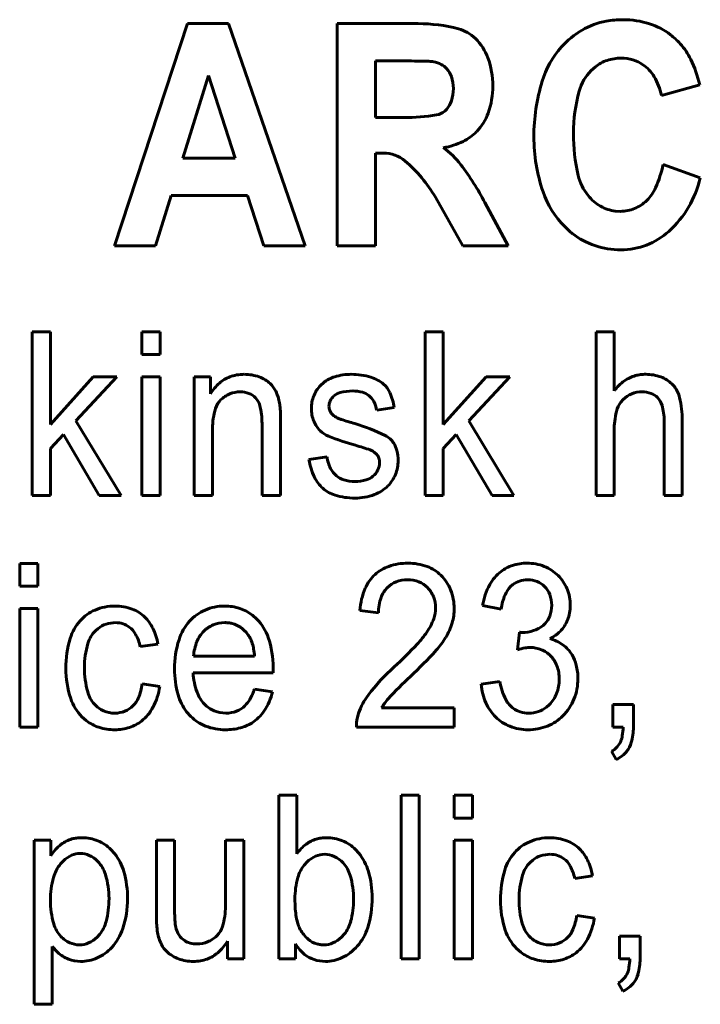
# Model space of a CAD drawing. Units: millimetres. Extents: x 0 to 1050, y 0 to 297.
# Drawn here: x 803 to 804, y 260 to 260 of the extents above; entities that cross this region are included whole.
import ezdxf

# ---------------------------------------------------------------- set-up
doc = ezdxf.new("R2010")
doc.units = ezdxf.units.MM
doc.linetypes.add('K5LT_BASIC', pattern=[0])
doc.layers.add('Системный слой', color=7, linetype='Continuous')

msp = doc.modelspace()

# ---------------------------------------------------------------- linework, layer by layer
at = {"layer": 'Системный слой', "color": 150, "linetype": 'K5LT_BASIC', "lineweight": 60, "true_color": 0x0080ff}
for p, q in [((803.27358, 260.22876), (803.22053, 260.06735)), ((803.30339, 260.22876), (803.27358, 260.22876)), ((803.35902, 260.06735), (803.30339, 260.22876)), ((803.44104, 260.22876), (803.38227, 260.22876)), ((803.38227, 260.22876), (803.38227, 260.06735)), ((803.41014, 260.20165), (803.41014, 260.16058)), ((803.43198, 260.20165), (803.41014, 260.20165)), ((803.56683, 260.19475), (803.56987, 260.19748)), ((803.28875, 260.19098), (803.27016, 260.13101)), ((803.30829, 260.13101), (803.28875, 260.19098)), ((803.61778, 260.1766), (803.64564, 260.1844)), ((803.46048, 260.16528), (803.4619, 260.1667)), ((803.41014, 260.16058), (803.43084, 260.16058)), ((803.41014, 260.13471), (803.41589, 260.13471)), ((803.41014, 260.06735), (803.41014, 260.13471)), ((803.27016, 260.13101), (803.30829, 260.13101)), ((803.64605, 260.11664), (803.61901, 260.12649)), ((803.25042, 260.06735), (803.26175, 260.10391)), ((803.26175, 260.10391), (803.31713, 260.10391)), ((803.31713, 260.10391), (803.32905, 260.06735)), ((803.45364, 260.1028), (803.47358, 260.06735)), ((803.50643, 260.06735), (803.48957, 260.09884)), ((803.5881, 260.09241), (803.58427, 260.09262)), ((803.22053, 260.06735), (803.25042, 260.06735)), ((803.32905, 260.06735), (803.35902, 260.06735)), ((803.38227, 260.06735), (803.41014, 260.06735)), ((803.47358, 260.06735), (803.50643, 260.06735)), ((803.16083, 260.00484), (803.16083, 259.88603)), ((803.17399, 260.00484), (803.16083, 260.00484)), ((803.17399, 259.93753), (803.17399, 260.00484)), ((803.25371, 260.00484), (803.24055, 260.00484)), ((803.24055, 260.00484), (803.24055, 259.98832)), ((803.25371, 259.98832), (803.25371, 260.00484)), ((803.45938, 260.00484), (803.44622, 260.00484)), ((803.44622, 260.00484), (803.44622, 259.88603)), ((803.45938, 259.93753), (803.45938, 260.00484)), ((803.5703, 260.00484), (803.5703, 259.88603)), ((803.58346, 260.00484), (803.5703, 260.00484)), ((803.58346, 259.96206), (803.58346, 260.00484)), ((803.24055, 259.98832), (803.25371, 259.98832)), ((803.20517, 259.97212), (803.17399, 259.93753)), ((803.19255, 259.94014), (803.22221, 259.97212)), ((803.22221, 259.97212), (803.20517, 259.97212)), ((803.24055, 259.97212), (803.24055, 259.88603)), ((803.25371, 259.97212), (803.24055, 259.97212)), ((803.25371, 259.88603), (803.25371, 259.97212)), ((803.27856, 259.97212), (803.27856, 259.88603)), ((803.29033, 259.97212), (803.27856, 259.97212)), ((803.29033, 259.95989), (803.29033, 259.97212)), ((803.49056, 259.97212), (803.45938, 259.93753)), ((803.47794, 259.94014), (803.5076, 259.97212)), ((803.5076, 259.97212), (803.49056, 259.97212)), ((803.37253, 259.96803), (803.37019, 259.96593)), ((803.62723, 259.96509), (803.62538, 259.96713)), ((803.29657, 259.95414), (803.29767, 259.95539)), ((803.5884, 259.95388), (803.58999, 259.95566)), ((803.37678, 259.94824), (803.37637, 259.95091)), ((803.37802, 259.94584), (803.37678, 259.94824)), ((803.411, 259.94798), (803.42382, 259.94988)), ((803.22533, 259.88603), (803.19255, 259.94014)), ((803.51072, 259.88603), (803.47794, 259.94014)), ((803.61982, 259.94046), (803.61982, 259.88603)), ((803.63298, 259.88603), (803.63298, 259.94056)), ((803.29172, 259.88603), (803.29172, 259.93299)), ((803.32773, 259.93833), (803.32773, 259.88603)), ((803.34124, 259.88603), (803.34124, 259.93894)), ((803.58346, 259.88603), (803.58346, 259.93302)), ((803.17399, 259.92013), (803.18345, 259.93033)), ((803.18345, 259.93033), (803.20948, 259.88603)), ((803.45938, 259.92013), (803.46884, 259.93033)), ((803.46884, 259.93033), (803.49488, 259.88603)), ((803.17399, 259.88603), (803.17399, 259.92013)), ((803.45938, 259.88603), (803.45938, 259.92013)), ((803.37498, 259.91398), (803.36183, 259.91208)), ((803.40925, 259.91755), (803.41119, 259.91569)), ((803.16083, 259.88603), (803.17399, 259.88603)), ((803.20948, 259.88603), (803.22533, 259.88603)), ((803.24055, 259.88603), (803.25371, 259.88603)), ((803.27856, 259.88603), (803.29172, 259.88603)), ((803.32773, 259.88603), (803.34124, 259.88603)), ((803.44622, 259.88603), (803.45938, 259.88603)), ((803.49488, 259.88603), (803.51072, 259.88603)), ((803.5703, 259.88603), (803.58346, 259.88603)), ((803.61982, 259.88603), (803.63298, 259.88603)), ((803.15174, 259.83653), (803.15174, 259.82002)), ((803.1649, 259.83653), (803.15174, 259.83653)), ((803.1649, 259.82002), (803.1649, 259.83653)), ((803.15174, 259.82002), (803.1649, 259.82002)), ((803.50825, 259.81977), (803.50996, 259.82129)), ((803.48789, 259.80604), (803.5014, 259.8035)), ((803.1649, 259.80381), (803.15174, 259.80381)), ((803.15174, 259.80381), (803.15174, 259.71772)), ((803.1649, 259.71772), (803.1649, 259.80381)), ((803.32394, 259.79623), (803.32071, 259.7991)), ((803.39874, 259.80254), (803.41224, 259.80064)), ((803.53341, 259.79295), (803.53184, 259.79156)), ((803.20673, 259.78768), (803.20875, 259.78949)), ((803.5147, 259.78666), (803.51322, 259.77395)), ((803.51509, 259.78661), (803.5147, 259.78666)), ((803.51576, 259.78655), (803.51509, 259.78661)), ((803.51628, 259.78651), (803.51576, 259.78655)), ((803.51665, 259.7865), (803.51628, 259.78651)), ((803.5168, 259.7865), (803.51665, 259.7865)), ((803.23927, 259.77618), (803.25208, 259.77808)), ((803.27804, 259.76919), (803.32236, 259.76919)), ((803.27769, 259.75711), (803.3358, 259.75711)), ((803.3358, 259.75711), (803.33581, 259.75744)), ((803.33581, 259.75744), (803.33583, 259.75826)), ((803.33583, 259.75826), (803.33585, 259.75915)), ((803.33585, 259.75915), (803.33586, 259.75984)), ((803.33586, 259.75984), (803.33587, 259.76039)), ((803.33587, 259.76081), (803.33587, 259.761)), ((803.33587, 259.76039), (803.33587, 259.76081)), ((803.25347, 259.74727), (803.24065, 259.74917)), ((803.50036, 259.75076), (803.48686, 259.74885)), ((803.33544, 259.74345), (803.32221, 259.74536)), ((803.53639, 259.73401), (803.53428, 259.73214)), ((803.58259, 259.73424), (803.58259, 259.71772)), ((803.59748, 259.73424), (803.58259, 259.73424)), ((803.59748, 259.71772), (803.59748, 259.73424)), ((803.27299, 259.72891), (803.27597, 259.7255)), ((803.39786, 259.72784), (803.39663, 259.72288)), ((803.46731, 259.7317), (803.41462, 259.7317)), ((803.46731, 259.71772), (803.46731, 259.7317)), ((803.19694, 259.72526), (803.20012, 259.72245)), ((803.15174, 259.71772), (803.1649, 259.71772)), ((803.39631, 259.71772), (803.46731, 259.71772)), ((803.58259, 259.71772), (803.59, 259.71772)), ((803.58155, 259.70025), (803.58502, 259.69421)), ((803.33987, 259.66823), (803.33987, 259.54942)), ((803.35303, 259.66823), (803.33987, 259.66823)), ((803.35303, 259.62575), (803.35303, 259.66823)), ((803.44184, 259.66823), (803.42868, 259.66823)), ((803.42868, 259.66823), (803.42868, 259.54942)), ((803.44184, 259.54942), (803.44184, 259.66823)), ((803.48054, 259.66823), (803.46738, 259.66823)), ((803.46738, 259.66823), (803.46738, 259.65171)), ((803.48054, 259.65171), (803.48054, 259.66823)), ((803.46738, 259.65171), (803.48054, 259.65171)), ((803.17437, 259.63551), (803.16224, 259.63551)), ((803.16224, 259.63551), (803.16224, 259.51638)), ((803.17437, 259.62428), (803.17437, 259.63551)), ((803.26421, 259.63551), (803.25106, 259.63551)), ((803.25106, 259.63551), (803.25106, 259.58219)), ((803.26421, 259.58787), (803.26421, 259.63551)), ((803.31443, 259.63551), (803.30127, 259.63551)), ((803.30127, 259.63551), (803.30127, 259.58949)), ((803.31443, 259.54942), (803.31443, 259.63551)), ((803.48054, 259.63551), (803.46738, 259.63551)), ((803.46738, 259.63551), (803.46738, 259.54942)), ((803.48054, 259.54942), (803.48054, 259.63551)), ((803.22066, 259.62589), (803.21795, 259.62893)), ((803.39815, 259.62616), (803.39569, 259.62891)), ((803.18346, 259.62059), (803.18144, 259.61838)), ((803.36042, 259.61977), (803.35842, 259.61754)), ((803.52237, 259.61938), (803.5244, 259.62118)), ((803.55491, 259.60787), (803.56773, 259.60977)), ((803.56911, 259.57896), (803.5563, 259.58087)), ((803.20799, 259.56517), (803.20997, 259.56738)), ((803.29638, 259.56783), (803.29481, 259.56607)), ((803.30266, 259.56224), (803.30266, 259.54942)), ((803.38545, 259.56515), (803.38745, 259.56738)), ((803.58744, 259.56593), (803.58744, 259.54942)), ((803.60234, 259.56593), (803.58744, 259.56593)), ((803.60234, 259.54942), (803.60234, 259.56593)), ((803.1754, 259.55844), (803.17923, 259.55415)), ((803.1754, 259.51638), (803.1754, 259.55844)), ((803.35199, 259.54942), (803.35199, 259.56032)), ((803.51258, 259.55695), (803.51576, 259.55414)), ((803.30266, 259.54942), (803.31443, 259.54942)), ((803.33987, 259.54942), (803.35199, 259.54942)), ((803.42868, 259.54942), (803.44184, 259.54942)), ((803.46738, 259.54942), (803.48054, 259.54942)), ((803.58744, 259.54942), (803.59485, 259.54942)), ((803.58641, 259.53194), (803.58987, 259.52591)), ((803.16224, 259.51638), (803.1754, 259.51638))]:
    msp.add_line(p, q, dxfattribs=at)
for centre, radius, start, end in [((803.44104, 260.11197), 0.11679, 75.48031, 90), ((803.58787, 260.17589), 0.05559, 100.50349, 119.8873), ((803.58922, 260.16861), 0.06299, 95.06087, 100.50349), ((803.59009, 260.15879), 0.07284, 90, 95.06087), ((803.59009, 260.16878), 0.06285, 72.32956, 90), ((803.59421, 260.18169), 0.04931, 52.35664, 72.32956), ((803.4635, 260.1987), 0.02721, 45.12277, 75.48031), ((803.58986, 260.17244), 0.05956, 119.8873, 138.60656), ((803.59213, 260.17899), 0.05271, 47.18673, 52.35664), ((803.45527, 260.19044), 0.03886, 20.19008, 45.12277), ((803.59608, 260.16696), 0.06786, 138.60656, 162.94689), ((803.5888, 260.1754), 0.05761, 42.24168, 47.18673), ((803.59716, 260.18279), 0.04646, 25.52504, 42.43265), ((803.43198, 259.57234), 0.62931, 88.45213, 90), ((803.44829, 260.17567), 0.02576, 80.79633, 88.45213), ((803.44869, 260.182), 0.01946, 62.05468, 79.00755), ((803.45072, 260.18581), 0.01515, 42.81813, 62.05468), ((803.43643, 260.18351), 0.05894, 0, 20.19008), ((803.58728, 260.17536), 0.02815, 108.47206, 128.19637), ((803.58852, 260.17165), 0.03206, 90, 108.47206), ((803.58852, 260.17362), 0.03008, 73.31261, 90), ((803.58984, 260.17805), 0.02547, 55.16386, 73.31261), ((803.58814, 260.1756), 0.02845, 30.91938, 55.16386), ((803.55335, 260.16187), 0.095, 13.72374, 25.52504), ((803.45012, 260.18525), 0.01597, 18.46119, 42.81813), ((803.43907, 260.18156), 0.02762, 0, 18.46119), ((803.59166, 260.1703), 0.03485, 135.45259, 164.15387), ((803.43638, 260.18351), 0.05899, 340.5084, 0), ((803.66235, 260.14663), 0.13718, 162.94689, 180), ((803.57619, 260.16844), 0.04238, 11.10435, 30.91938), ((803.43762, 260.18156), 0.02907, 342.16044, 0), ((803.66652, 260.14905), 0.11266, 164.15387, 180), ((803.44931, 260.1778), 0.01678, 318.6127, 342.16044), ((803.43084, 260.31097), 0.15039, 270, 279.01287), ((803.4525, 260.17441), 0.01212, 279.01287, 311.14629), ((803.4569, 260.17624), 0.03722, 315.89952, 340.5084), ((803.45847, 260.17472), 0.03503, 295.86142, 315.89952), ((803.68716, 260.14905), 0.1333, 180, 193.29087), ((803.45025, 260.19168), 0.05388, 279.73281, 295.86142), ((803.64817, 260.14663), 0.123, 180, 198.94678), ((803.41589, 260.11033), 0.02438, 49.79377, 90), ((803.42688, 260.09188), 0.05688, 37.23679, 55.18208), ((803.36615, 260.05149), 0.10142, 30.39167, 49.79377), ((803.32013, 260.01075), 0.19096, 27.47073, 37.23679), ((803.54305, 260.14165), 0.07745, 335.55939, 348.71574), ((803.59293, 260.12679), 0.03649, 193.29087, 218.84978), ((803.5723, 260.13405), 0.07578, 312.13933, 346.71508), ((803.59527, 260.12846), 0.06706, 198.94678, 224.70574), ((803.58508, 260.12255), 0.03129, 314.79308, 335.55939), ((803.58976, 260.12424), 0.03241, 218.84978, 240.25901), ((803.58763, 260.11998), 0.02766, 292.64947, 314.79308), ((803.58746, 260.12021), 0.02777, 240.25901, 263.40987), ((803.5881, 260.11886), 0.02646, 270, 292.64947), ((803.59283, 260.12605), 0.06363, 224.70574, 228.24722), ((803.58956, 260.1224), 0.05873, 228.24722, 231.93347), ((803.58614, 260.11803), 0.05318, 231.93347, 251.57211), ((803.5884, 260.11626), 0.05178, 270, 312.13933), ((803.5884, 260.12481), 0.06033, 251.57211, 270), ((803.31306, 259.94924), 0.02457, 110.92686, 131.38474), ((803.31367, 259.94764), 0.02628, 99.84121, 110.92686), ((803.31488, 259.9407), 0.03333, 90, 99.84121), ((803.31488, 259.94214), 0.03188, 70.15214, 90), ((803.3179, 259.95052), 0.02298, 46.72847, 70.15214), ((803.38737, 259.94961), 0.02365, 106.65988, 128.86338), ((803.39257, 259.93225), 0.04178, 90, 106.65988), ((803.39257, 259.92514), 0.04888, 73.02358, 90), ((803.39949, 259.9478), 0.0252, 49.29579, 73.02358), ((803.61076, 259.94128), 0.03431, 125.32, 142.73017), ((803.60559, 259.94858), 0.02537, 105.04376, 125.32), ((803.60596, 259.94721), 0.02679, 97.26832, 105.04376), ((803.60645, 259.94338), 0.03065, 90, 97.26832), ((803.60645, 259.94188), 0.03215, 69.97805, 90), ((803.60976, 259.95096), 0.02248, 45.98293, 69.97805), ((803.3187, 259.94284), 0.0331, 131.38474, 148.98743), ((803.32084, 259.95364), 0.01869, 25.90552, 46.72847), ((803.30684, 259.94684), 0.03425, 10.56197, 25.90552), ((803.38678, 259.94985), 0.0231, 135.87751, 158.33328), ((803.39361, 259.92649), 0.03547, 90, 104.8838), ((803.39361, 259.93576), 0.02619, 74.31649, 90), ((803.40412, 259.95319), 0.01809, 24.89163, 49.29579), ((803.61139, 259.95255), 0.0202, 13.19667, 38.38127), ((803.3122, 259.94077), 0.02061, 112.62002, 134.82174), ((803.31191, 259.94146), 0.01986, 90, 112.62002), ((803.31191, 259.9443), 0.01702, 68.34946, 90), ((803.31302, 259.94709), 0.01402, 44.46099, 68.34946), ((803.31444, 259.94849), 0.01202, 14.22268, 44.46099), ((803.38835, 259.94922), 0.02479, 158.33328, 180), ((803.38513, 259.95091), 0.00876, 154.12181, 180), ((803.38763, 259.9497), 0.01154, 131.62261, 154.12181), ((803.38736, 259.95001), 0.01113, 104.8838, 131.62261), ((803.39704, 259.94798), 0.0135, 52.40311, 74.31649), ((803.39707, 259.94802), 0.01345, 28.14293, 52.40311), ((803.39219, 259.94541), 0.01898, 7.76542, 28.14293), ((803.38406, 259.94387), 0.04021, 8.5924, 24.89163), ((803.60399, 259.94139), 0.01999, 112.44165, 134.4367), ((803.60369, 259.94211), 0.01921, 90, 112.44165), ((803.60369, 259.94257), 0.01875, 69.42545, 90), ((803.60579, 259.94815), 0.01279, 44.44721, 69.42545), ((803.60526, 259.94763), 0.01353, 16.41567, 44.44721), ((803.56027, 259.94056), 0.07271, 0, 13.19667), ((803.35575, 259.93299), 0.06403, 167.07069, 180), ((803.31046, 259.94338), 0.01756, 142.24272, 167.07069), ((803.27436, 259.93833), 0.05337, 0, 14.22268), ((803.31517, 259.94858), 0.02574, 5.57694, 10.14929), ((803.26448, 259.94363), 0.07667, 2.92796, 5.57694), ((803.22312, 259.94152), 0.11809, 1.2065, 2.92796), ((803.38823, 259.94922), 0.02468, 180, 201.93442), ((803.60255, 259.94285), 0.01794, 142.02622, 166.66316), ((803.5809, 259.94046), 0.03892, 0, 16.41567), ((803.10085, 259.93894), 0.24039, 0, 1.2065), ((803.38388, 259.94747), 0.01998, 201.93442, 226.34668), ((803.38526, 259.95095), 0.00887, 215.21909, 233.22243), ((803.38962, 259.95678), 0.01614, 233.22243, 246.53897), ((803.39347, 259.96769), 0.02769, 248.20869, 252.71436), ((803.56956, 260.53352), 0.62029, 252.71436, 253.66614), ((803.64401, 259.93302), 0.06055, 166.66316, 180), ((803.38334, 259.94691), 0.01921, 226.34668, 247.52342), ((803.35982, 259.81607), 0.12719, 63.15466, 73.89196), ((803.43897, 260.08136), 0.16471, 247.52342, 254.71839), ((803.41023, 259.91568), 0.01555, 32.11553, 63.15466), ((803.35873, 259.78642), 0.14095, 70.24305, 74.85577), ((803.40247, 259.90819), 0.01156, 54.08785, 70.24305), ((803.40767, 259.91407), 0.01858, 14.17805, 32.11553), ((803.39694, 259.91136), 0.02964, 0, 14.17805), ((803.40707, 259.91927), 0.04582, 189.03266, 205.89648), ((803.40153, 259.91737), 0.02676, 187.26873, 206.23423), ((803.40457, 259.91053), 0.0084, 17.81014, 37.95637), ((803.40236, 259.90981), 0.01072, 0, 17.81014), ((803.39987, 259.91136), 0.02671, 337.88138, 0), ((803.39183, 259.91259), 0.01595, 206.23423, 230.87989), ((803.39917, 259.91069), 0.0141, 310.40342, 334.23551), ((803.40098, 259.90981), 0.0121, 334.23551, 0), ((803.38917, 259.91058), 0.02591, 205.89648, 228.38253), ((803.39163, 259.91235), 0.01563, 230.87989, 253.28516), ((803.39517, 259.92412), 0.02793, 253.28516, 270), ((803.39517, 259.92648), 0.03028, 270, 285.92964), ((803.39993, 259.9098), 0.01294, 285.92964, 310.40342), ((803.40089, 259.91094), 0.02561, 315.28548, 337.88138), ((803.38765, 259.90887), 0.02362, 228.38253, 253.02044), ((803.4001, 259.91173), 0.02672, 290.19024, 315.28548), ((803.39516, 259.93346), 0.04934, 253.02044, 270), ((803.39516, 259.92517), 0.04105, 270, 290.19024), ((803.42903, 259.80759), 0.02847, 108.97952, 132.32778), ((803.43372, 259.79396), 0.04289, 90, 108.97952), ((803.43372, 259.79654), 0.04031, 69.79633, 90), ((803.43798, 259.80812), 0.02797, 45.48767, 69.79633), ((803.51819, 259.80868), 0.02786, 107.61199, 127.22295), ((803.52019, 259.80238), 0.03448, 90, 107.61199), ((803.52019, 259.80281), 0.03405, 68.40016, 90), ((803.52171, 259.80663), 0.02993, 45.34534, 68.40016), ((803.42937, 259.80722), 0.02898, 132.32778, 156.92327), ((803.43564, 259.80574), 0.03132, 21.90626, 45.48767), ((803.51949, 259.80698), 0.03, 127.22295, 151.56499), ((803.52234, 259.80727), 0.02903, 22.04944, 45.34534), ((803.45048, 259.79823), 0.05192, 156.92327, 175.23491), ((803.43266, 259.80533), 0.01956, 134.94925, 160.42852), ((803.43155, 259.80644), 0.01799, 111.01935, 134.94925), ((803.43343, 259.80154), 0.02324, 90, 111.01935), ((803.43343, 259.80219), 0.02259, 68.78883, 90), ((803.4351, 259.8065), 0.01797, 44.96914, 68.78883), ((803.43373, 259.80513), 0.01991, 21.87176, 44.96914), ((803.53581, 259.79814), 0.04856, 151.56499, 170.64226), ((803.52155, 259.80647), 0.01881, 135.01175, 157.18729), ((803.51977, 259.80862), 0.01602, 108.08584, 127.74929), ((803.52066, 259.80588), 0.0189, 90, 108.08584), ((803.52066, 259.80621), 0.01857, 68.39728, 90), ((803.52176, 259.80899), 0.01558, 44.78713, 68.39728), ((803.5206, 259.80784), 0.01722, 21.12991, 44.78713), ((803.44649, 259.80041), 0.03425, 160.42852, 179.61698), ((803.43163, 259.80429), 0.02217, 0, 21.87176), ((803.43109, 259.80391), 0.03622, 0, 21.90626), ((803.54173, 259.79798), 0.04071, 157.18729, 172.21173), ((803.51659, 259.80629), 0.02152, 0, 21.12991), ((803.51926, 259.80602), 0.03236, 0, 22.04944), ((803.22087, 259.76892), 0.0368, 90, 112.98062), ((803.22087, 259.76957), 0.03615, 69.59022, 90), ((803.3005, 259.77025), 0.03547, 90, 113.5265), ((803.3005, 259.77003), 0.03569, 71.86474, 90), ((803.43058, 259.80429), 0.02322, 340.15503, 0), ((803.51408, 259.80629), 0.02403, 340.57246, 0), ((803.52316, 259.80602), 0.02846, 338.40885, 0), ((803.21846, 259.7746), 0.03063, 112.98062, 138.20672), ((803.22432, 259.77885), 0.02625, 45.5904, 69.59022), ((803.22294, 259.77744), 0.02822, 25.69305, 45.5904), ((803.29936, 259.77286), 0.03262, 113.5265, 138.07442), ((803.30227, 259.77544), 0.03, 52.06991, 71.86474), ((803.43018, 259.80391), 0.03713, 343.61201, 0), ((803.52306, 259.80312), 0.0145, 315.4858, 340.57246), ((803.22089, 259.77243), 0.03388, 138.20672, 163.28271), ((803.22033, 259.77469), 0.01879, 108.23686, 128.03675), ((803.22137, 259.77153), 0.02212, 90, 108.23686), ((803.22137, 259.77603), 0.01762, 72.15206, 90), ((803.22206, 259.77815), 0.0154, 53.04757, 72.15206), ((803.22123, 259.77705), 0.01677, 29.14329, 53.04757), ((803.30221, 259.7703), 0.03645, 138.07442, 162.50783), ((803.30027, 259.77266), 0.02092, 112.25515, 134.99641), ((803.30061, 259.77182), 0.02183, 90, 112.25515), ((803.30061, 259.76981), 0.02383, 83.08146, 90), ((803.30103, 259.77329), 0.02033, 75.5898, 83.08146), ((803.30144, 259.77488), 0.01869, 55.55847, 75.5898), ((803.29885, 259.7711), 0.02328, 37.62776, 55.55847), ((803.29893, 259.77143), 0.03522, 18.70778, 44.76184), ((803.41217, 259.81093), 0.04279, 325.57072, 340.15503), ((803.42313, 259.80598), 0.04448, 328.64611, 343.61201), ((803.51723, 259.81044), 0.02387, 288.5911, 307.70839), ((803.52675, 259.8046), 0.02459, 315.16179, 338.40885), ((803.22228, 259.77232), 0.02186, 135.339, 163.4387), ((803.20756, 259.76943), 0.03242, 12.01325, 29.14329), ((803.20874, 259.77061), 0.04398, 9.7831, 25.69305), ((803.30161, 259.77132), 0.02282, 134.99641, 157.84271), ((803.30381, 259.77483), 0.01707, 26.58169, 37.88603), ((803.26812, 259.761), 0.06775, 0, 18.70778), ((803.38748, 259.82785), 0.07273, 316.78694, 325.57072), ((803.40827, 259.81503), 0.06187, 317.89008, 328.64611), ((803.5168, 259.81173), 0.02523, 270, 288.5911), ((803.52242, 259.81034), 0.0318, 296.95308, 305.57565), ((803.52594, 259.80541), 0.02574, 305.57565, 315.16179), ((803.2608, 259.76045), 0.07556, 163.28271, 180), ((803.26085, 259.76085), 0.0621, 163.4387, 180), ((803.33478, 259.76004), 0.0706, 162.50783, 180), ((803.31184, 259.76715), 0.03386, 157.84271, 176.55578), ((803.29549, 259.77066), 0.02637, 17.49259, 26.58169), ((803.2884, 259.76843), 0.03381, 10.36142, 17.49259), ((803.20336, 260.00084), 0.32536, 312.63729, 316.78694), ((803.52256, 259.75388), 0.02169, 90, 99.8351), ((803.52256, 259.75399), 0.02158, 67.9924, 90), ((803.53014, 259.75572), 0.02711, 53.70757, 75.72171), ((803.53133, 259.75734), 0.0251, 30.81892, 53.70757), ((803.26744, 259.7646), 0.05512, 4.77794, 10.36142), ((803.21209, 259.99236), 0.32632, 313.21204, 317.89008), ((803.5278, 259.72366), 0.05236, 99.8351, 106.16026), ((803.52344, 259.75618), 0.01922, 44.65605, 67.9924), ((803.522, 259.75475), 0.02125, 20.90411, 44.65605), ((803.52936, 259.75616), 0.0274, 13.83377, 30.81892), ((803.52815, 259.64633), 0.15544, 132.19841, 142.4203), ((803.5163, 259.75257), 0.02735, 0, 20.90411), ((803.51595, 259.75286), 0.0412, 0, 13.83377), ((803.25484, 259.76045), 0.0696, 180, 198.38649), ((803.26536, 259.76085), 0.06661, 180, 195.27947), ((803.33327, 259.76004), 0.06909, 180, 195.78928), ((803.32639, 259.75966), 0.04876, 182.99551, 199.91746), ((803.62691, 259.54824), 0.2814, 132.85461, 137.52064), ((803.20108, 259.75433), 0.03991, 337.47846, 352.57755), ((803.20719, 259.75397), 0.04676, 332.12497, 351.75878), ((803.52943, 259.75269), 0.04275, 185.15398, 203.93485), ((803.54775, 259.75964), 0.04821, 190.6184, 207.03849), ((803.51496, 259.75257), 0.02869, 338.63041, 0), ((803.51763, 259.75286), 0.03953, 337.99016, 0), ((803.22226, 259.74907), 0.02193, 195.27947, 222.07542), ((803.30195, 259.75118), 0.03654, 195.78928, 217.56054), ((803.3033, 259.7513), 0.02421, 199.91746, 224.02156), ((803.28247, 259.75856), 0.04188, 330.39541, 341.62405), ((803.29258, 259.75398), 0.04413, 326.26251, 346.20416), ((803.44142, 259.71307), 0.046, 142.4203, 161.27022), ((803.51957, 259.75077), 0.02374, 315.10746, 338.63041), ((803.22104, 259.74921), 0.03398, 198.38649, 224.82201), ((803.22041, 259.7474), 0.01944, 222.07542, 246.31818), ((803.22165, 259.74556), 0.0175, 291.76513, 314.96793), ((803.22124, 259.74597), 0.01808, 314.96793, 337.47846), ((803.30136, 259.74942), 0.02151, 224.02156, 247.08665), ((803.30289, 259.74587), 0.01772, 291.1572, 314.57929), ((803.30047, 259.74833), 0.02117, 314.57929, 330.39541), ((803.44542, 259.71443), 0.03531, 137.52064, 150.71835), ((803.52114, 259.74902), 0.03368, 203.93485, 225.11875), ((803.52088, 259.74593), 0.01805, 207.03849, 234.03241), ((803.52041, 259.75173), 0.03653, 315.08153, 337.99016), ((803.22078, 259.74824), 0.02036, 246.31818, 270), ((803.22078, 259.74774), 0.01986, 270, 291.76513), ((803.22113, 259.7466), 0.03099, 307.94641, 332.12497), ((803.29785, 259.74738), 0.03093, 225.00244, 249.02117), ((803.30147, 259.74968), 0.02179, 247.08665, 270), ((803.30147, 259.74955), 0.02166, 270, 291.1572), ((803.30449, 259.74603), 0.02982, 301.94173, 326.26251), ((803.52037, 259.74523), 0.01718, 234.03241, 252.89542), ((803.52145, 259.74875), 0.02086, 252.89542, 270), ((803.52145, 259.75004), 0.02215, 270, 288.35453), ((803.52228, 259.74756), 0.01954, 288.35453, 307.90646), ((803.52265, 259.74951), 0.03337, 291.82263, 315.08153), ((803.21837, 259.74603), 0.02982, 232.25063, 252.27834), ((803.2225, 259.74484), 0.02876, 288.1721, 307.94641), ((803.30124, 259.75622), 0.04041, 249.02117, 270), ((803.3046, 259.74585), 0.02961, 284.47169, 301.94173), ((803.42605, 259.71855), 0.02975, 176.53506, 181.59051), ((803.42444, 259.71865), 0.02813, 171.33636, 176.53506), ((803.51912, 259.74698), 0.03081, 225.11875, 248.42437), ((803.52098, 259.7517), 0.03588, 248.42437, 270), ((803.52098, 259.75366), 0.03784, 270, 291.82263), ((803.22087, 259.75382), 0.03801, 252.27834, 270), ((803.22087, 259.74982), 0.03401, 270, 288.1721), ((803.30124, 259.75886), 0.04305, 270, 284.47169), ((803.5698, 259.71468), 0.01986, 339.09583, 350.77077), ((803.54233, 259.71914), 0.04769, 350.77077, 358.29782), ((803.55617, 259.71772), 0.04131, 344.34338, 0), ((803.57601, 259.7123), 0.01321, 317.18379, 339.09583), ((803.57821, 259.71155), 0.01843, 320.80873, 344.34338), ((803.57546, 259.71282), 0.01397, 295.87755, 317.18379), ((803.57459, 259.71617), 0.02431, 295.39442, 307.27409), ((803.57796, 259.71175), 0.01875, 307.27409, 320.80873), ((803.20394, 259.60507), 0.03526, 128.63273, 147.00443), ((803.19505, 259.6162), 0.02102, 104.7679, 128.63273), ((803.19609, 259.61226), 0.0251, 96.88518, 104.7679), ((803.19702, 259.60453), 0.03288, 90, 96.88518), ((803.19702, 259.60694), 0.03047, 67.94301, 90), ((803.1976, 259.60836), 0.02895, 45.30427, 67.94301), ((803.37938, 259.60673), 0.0325, 126.99958, 144.17811), ((803.37373, 259.61422), 0.02311, 106.59753, 126.99958), ((803.37401, 259.61329), 0.02409, 98.00775, 106.59753), ((803.37451, 259.6097), 0.02772, 90, 98.00775), ((803.37451, 259.60615), 0.03126, 68.13367, 90), ((803.37538, 259.60832), 0.02892, 45.38928, 68.13367), ((803.5341, 259.6063), 0.03063, 112.98062, 138.20672), ((803.53651, 259.60061), 0.0368, 90, 112.98062), ((803.53651, 259.60127), 0.03615, 69.59022, 90), ((803.53997, 259.61054), 0.02625, 45.5904, 69.59022), ((803.19565, 259.61069), 0.01529, 90, 113.82055), ((803.19565, 259.60994), 0.01603, 65.63759, 90), ((803.18999, 259.60199), 0.03887, 16.1106, 37.92651), ((803.37324, 259.60869), 0.01665, 90, 113.495), ((803.37324, 259.60874), 0.01661, 65.15448, 90), ((803.36673, 259.6016), 0.03988, 16.49605, 38.00993), ((803.53653, 259.60413), 0.03388, 138.20672, 163.28271), ((803.53702, 259.60322), 0.02212, 90, 108.23686), ((803.53702, 259.60772), 0.01762, 72.15206, 90), ((803.53859, 259.60913), 0.02822, 25.69305, 45.5904), ((803.20229, 259.60123), 0.027, 140.56136, 164.28459), ((803.19768, 259.60609), 0.02031, 113.82055, 134.44871), ((803.19411, 259.60653), 0.01978, 43.73424, 65.63759), ((803.191, 259.60356), 0.02407, 16.94113, 43.73424), ((803.37463, 259.60547), 0.02016, 113.495, 134.82148), ((803.37178, 259.60558), 0.02008, 42.59243, 65.15448), ((803.36942, 259.60342), 0.02328, 16.08188, 42.59243), ((803.53792, 259.60401), 0.02186, 135.339, 163.4387), ((803.53598, 259.60638), 0.01879, 108.23686, 128.03675), ((803.5377, 259.60984), 0.0154, 53.04757, 72.15206), ((803.53687, 259.60874), 0.01677, 29.14329, 53.04757), ((803.52439, 259.6023), 0.04398, 9.7831, 25.69305), ((803.15924, 259.59311), 0.07088, 0, 16.1106), ((803.37823, 259.60159), 0.02543, 141.14542, 164.48688), ((803.34025, 259.59376), 0.0675, 0, 16.49605), ((803.57645, 259.59214), 0.07556, 163.28271, 180), ((803.5232, 259.60112), 0.03242, 12.01325, 29.14329), ((803.23506, 259.59201), 0.06104, 164.28459, 180), ((803.15706, 259.59323), 0.05955, 0, 16.94113), ((803.40877, 259.59311), 0.05713, 164.48688, 180), ((803.33169, 259.59254), 0.06255, 0, 16.08188), ((803.5765, 259.59254), 0.0621, 163.4387, 180), ((803.23492, 259.59201), 0.0609, 180, 196.29967), ((803.14931, 259.59323), 0.0673, 345.56676, 0), ((803.16039, 259.59311), 0.06973, 341.91081, 0), ((803.23405, 259.58949), 0.06722, 347.27456, 0), ((803.45741, 259.59311), 0.10577, 180, 184.16905), ((803.33279, 259.59254), 0.06144, 344.91309, 0), ((803.33427, 259.59376), 0.07348, 342.90722, 0), ((803.57048, 259.59214), 0.0696, 180, 198.38649), ((803.581, 259.59254), 0.06661, 180, 195.27947), ((803.5323, 259.58787), 0.26809, 180, 181.21815), ((803.40861, 259.58955), 0.05684, 184.16905, 189.85731), ((803.19109, 259.58247), 0.02416, 321.36303, 345.56676), ((803.43629, 259.58219), 0.18524, 180, 181.4413), ((803.35021, 259.58003), 0.09913, 181.4413, 183.41156), ((803.38633, 259.58477), 0.12208, 181.21815, 183.02335), ((803.33911, 259.58228), 0.07479, 183.02335, 185.96618), ((803.39209, 259.58668), 0.04007, 189.85731, 197.87625), ((803.36801, 259.58305), 0.02497, 321.14543, 344.91309), ((803.51672, 259.58602), 0.03991, 337.47846, 352.57755), ((803.52283, 259.58566), 0.04676, 332.12497, 351.75878), ((803.1986, 259.58139), 0.02306, 196.29967, 222.93629), ((803.19139, 259.58299), 0.03712, 317.02556, 341.91081), ((803.31968, 259.5782), 0.06854, 183.41156, 186.25867), ((803.27949, 259.5738), 0.02811, 186.25867, 190.70485), ((803.28495, 259.57467), 0.03364, 190.44611, 206.06205), ((803.28527, 259.57665), 0.02067, 185.96618, 191.56617), ((803.28209, 259.57626), 0.01747, 192.3923, 213.47082), ((803.28265, 259.57852), 0.0174, 322.11334, 347.27456), ((803.37238, 259.58032), 0.01937, 197.87625, 209.42158), ((803.37924, 259.58417), 0.02723, 209.39591, 228.83698), ((803.36904, 259.58306), 0.0371, 318.76243, 342.90722), ((803.53668, 259.5809), 0.03398, 198.38649, 224.82201), ((803.5379, 259.58076), 0.02193, 195.27947, 222.07542), ((803.53688, 259.57766), 0.01808, 314.96793, 337.47846), ((803.19638, 259.57932), 0.02003, 222.93629, 245.43389), ((803.19506, 259.57642), 0.01684, 245.43389, 270), ((803.19506, 259.57662), 0.01703, 270, 293.36836), ((803.19392, 259.57926), 0.01991, 293.36836, 314.9591), ((803.27909, 259.57427), 0.01387, 213.47082, 237.15882), ((803.27913, 259.57433), 0.01394, 237.15882, 254.82643), ((803.28042, 259.57908), 0.01887, 254.82643, 270), ((803.28042, 259.58096), 0.02075, 270, 292.12493), ((803.2806, 259.58052), 0.02027, 292.12493, 314.51343), ((803.27111, 259.58181), 0.03713, 311.22377, 328.1776), ((803.37207, 259.57598), 0.01634, 228.83698, 254.01148), ((803.37264, 259.57623), 0.01665, 270, 293.495), ((803.37124, 259.57945), 0.02016, 293.495, 314.82148), ((803.53605, 259.5791), 0.01944, 222.07542, 246.31818), ((803.53642, 259.57994), 0.02036, 246.31818, 270), ((803.53642, 259.57944), 0.01986, 270, 291.76513), ((803.5373, 259.57725), 0.0175, 291.76513, 314.96793), ((803.53677, 259.57829), 0.03099, 307.94641, 332.12497), ((803.19689, 259.57362), 0.02629, 227.80849, 248.37655), ((803.19437, 259.58021), 0.03305, 294.26348, 317.02556), ((803.27117, 259.56793), 0.0183, 206.06205, 227.29036), ((803.27561, 259.57275), 0.02485, 227.29036, 249.88239), ((803.27894, 259.57288), 0.02525, 290.62841, 311.22377), ((803.38144, 259.57851), 0.03462, 211.70524, 220.85593), ((803.37458, 259.57258), 0.02555, 220.85593, 231.51262), ((803.3723, 259.57677), 0.01717, 254.01148, 262.28196), ((803.37264, 259.57929), 0.01971, 262.28196, 270), ((803.37107, 259.58128), 0.03439, 295.63325, 318.76243), ((803.53402, 259.57772), 0.02982, 232.25063, 252.27834), ((803.53814, 259.57653), 0.02876, 288.1721, 307.94641), ((803.19598, 259.57132), 0.02381, 248.37655, 270), ((803.19598, 259.57665), 0.02914, 270, 294.26348), ((803.27781, 259.57876), 0.03125, 249.88239, 270), ((803.27781, 259.57857), 0.03106, 270, 279.85138), ((803.27868, 259.57355), 0.02597, 279.85138, 290.62841), ((803.37267, 259.57017), 0.02248, 231.51262, 251.46844), ((803.3738, 259.57354), 0.02603, 251.46844, 270), ((803.3738, 259.5756), 0.02809, 270, 295.63325), ((803.53651, 259.58552), 0.03801, 252.27834, 270), ((803.53651, 259.58151), 0.03401, 270, 288.1721), ((803.54719, 259.55083), 0.04769, 350.77077, 358.29782), ((803.56102, 259.54942), 0.04131, 344.34338, 0), ((803.57465, 259.54637), 0.01986, 339.09583, 350.77077), ((803.58031, 259.54451), 0.01397, 295.87755, 317.18379), ((803.58086, 259.544), 0.01321, 317.18379, 339.09583), ((803.58306, 259.54324), 0.01843, 320.80873, 344.34338), ((803.57945, 259.54786), 0.02431, 295.39442, 307.27409), ((803.58281, 259.54344), 0.01875, 307.27409, 320.80873)]:
    msp.add_arc(centre, radius, start, end, dxfattribs=at)

doc.saveas('drawing.dxf')
